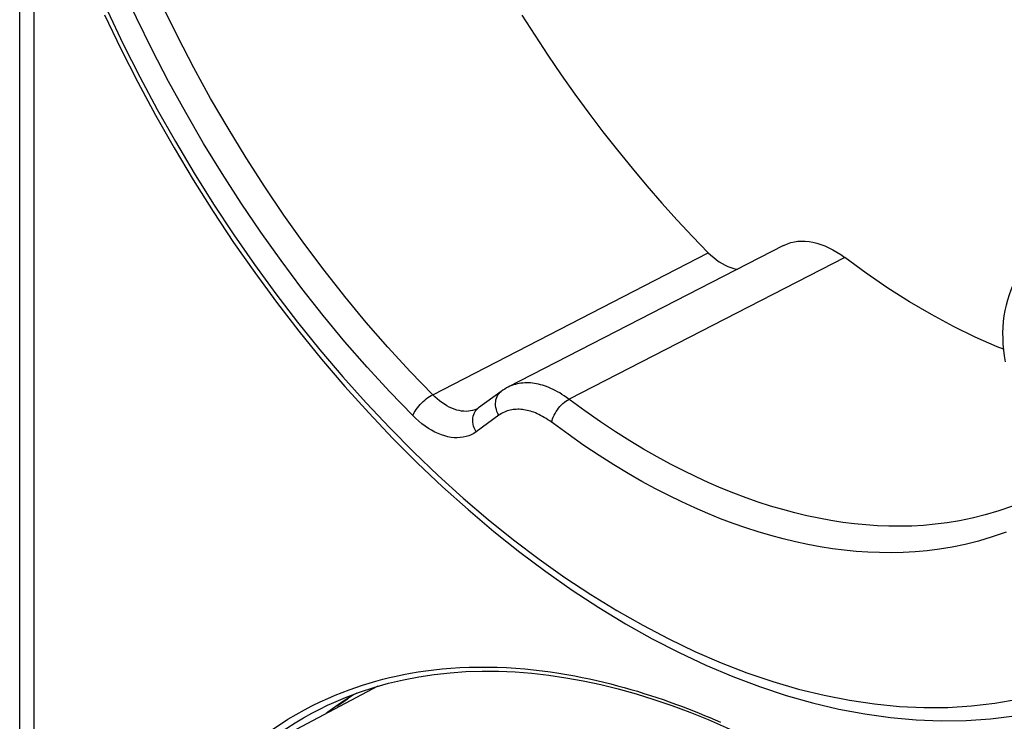
# Model space of a CAD drawing. Units: millimetres. Extents: x -24 to 39, y -49 to 240.
# Drawn here: x -22 to 2, y 96 to 113 of the extents above; entities that cross this region are included whole.
import ezdxf

# ---------------------------------------------------------------- set-up
doc = ezdxf.new("R2010")
doc.units = ezdxf.units.MM
doc.header["$LTSCALE"] = 16.335
doc.layers.get('0').update_dxf_attribs({"linetype": 'CONTINUOUS'})
for name, color, linetype in [('ASSI', 7, 'CONTINUOUS'), ('DRAFT', 7, 'CONTINUOUS'), ('RACCORDO', 7, 'CONTINUOUS')]:
    doc.layers.add(name, color=color, linetype=linetype)

msp = doc.modelspace()

# ---------------------------------------------------------------- linework, layer by layer
at = {"color": 7, "linetype": 'CONTINUOUS'}
msp.add_lwpolyline([(1.788, 106.339), (1.772, 106.308), (1.722, 106.191), (1.678, 106.072), (1.638, 105.948), (1.605, 105.822), (1.577, 105.693), (1.554, 105.562), (1.538, 105.428), (1.527, 105.292), (1.522, 105.154), (1.523, 105.015), (1.53, 104.875), (1.542, 104.734), (1.56, 104.591), (1.584, 104.449)], dxfattribs=at)
at = {"layer": 'ASSI', "color": 253, "linetype": 'CONTINUOUS'}
for p, q in [((-12.342, 103.647), (-5.638, 107.101)), ((-2.321, 106.984), (-9.026, 103.538)), ((-11.26, 103.306), (-11.274, 103.299)), ((-11.254, 103.305), (-11.227, 103.326)), ((-10.734, 103.146), (-11.287, 102.745))]:
    msp.add_line(p, q, dxfattribs=at)
at = {"layer": 'ASSI', "color": 7, "linetype": 'CONTINUOUS'}
for p, q in [((-3.809, 107.276), (-10.511, 103.828)), ((-10.673, 103.728), (-11.227, 103.326)), ((-11.26, 103.306), (-11.26, 103.306)), ((-13.678, 96.557), (-17.387, 94.599)), ((-14.652, 96.084), (-14.698, 96.062))]:
    msp.add_line(p, q, dxfattribs=at)
at = {"layer": 'ASSI', "color": 253, "linetype": 'CONTINUOUS'}
for points in [[(-12.342, 103.647), (-12.891, 104.214), (-13.43, 104.801), (-13.959, 105.407), (-14.477, 106.033), (-14.984, 106.676), (-15.479, 107.336), (-15.96, 108.011), (-16.428, 108.702), (-16.882, 109.407), (-17.32, 110.125), (-17.743, 110.854), (-18.15, 111.595), (-18.541, 112.346), (-18.914, 113.105), (-19.269, 113.872), (-19.606, 114.647), (-19.924, 115.426), (-20.223, 116.211), (-20.502, 116.998), (-20.761, 117.788), (-21, 118.58)], [(-12.828, 103.139), (-13.388, 103.718), (-13.938, 104.317), (-14.477, 104.935), (-15.007, 105.574), (-15.526, 106.233), (-16.032, 106.907), (-16.525, 107.598), (-17.003, 108.305), (-17.467, 109.026), (-17.916, 109.759), (-18.349, 110.507), (-18.765, 111.264), (-19.164, 112.031), (-19.546, 112.809), (-19.909, 113.593), (-20.253, 114.385), (-20.579, 115.184), (-20.884, 115.985), (-21.169, 116.788), (-21.433, 117.594), (-21.677, 118.402)], [(-20.255, 112.985), (-19.869, 112.175), (-19.464, 111.374), (-19.041, 110.582), (-18.601, 109.802), (-18.144, 109.034), (-17.67, 108.278), (-17.181, 107.538), (-16.678, 106.813), (-16.16, 106.104), (-15.629, 105.412), (-15.086, 104.739), (-14.53, 104.084), (-13.963, 103.451), (-13.386, 102.838), (-12.799, 102.247), (-12.205, 101.679), (-11.602, 101.134), (-10.991, 100.613), (-10.375, 100.118), (-9.754, 99.648), (-9.128, 99.205), (-8.499, 98.788), (-7.867, 98.4), (-7.232, 98.039), (-6.598, 97.707), (-5.963, 97.404), (-5.329, 97.13), (-4.697, 96.886), (-4.068, 96.673), (-3.441, 96.49), (-2.82, 96.338), (-2.204, 96.217), (-1.593, 96.126), (-0.991, 96.068), (-0.396, 96.04), (0.192, 96.044), (0.768, 96.08), (1.335, 96.147), (1.891, 96.245)], [(-10.734, 103.146), (-10.758, 103.192), (-10.778, 103.239), (-10.793, 103.287), (-10.805, 103.336), (-10.811, 103.384), (-10.813, 103.432), (-10.81, 103.478), (-10.803, 103.523), (-10.791, 103.566), (-10.774, 103.606), (-10.754, 103.643), (-10.729, 103.676), (-10.7, 103.706), (-10.673, 103.728)], [(-9.084, 103.581), (-9.141, 103.62), (-9.197, 103.656), (-9.252, 103.69), (-9.307, 103.721), (-9.361, 103.75), (-9.415, 103.777), (-9.467, 103.801), (-9.52, 103.823), (-9.571, 103.843), (-9.622, 103.861), (-9.672, 103.877), (-9.722, 103.891), (-9.771, 103.903), (-9.82, 103.913), (-9.869, 103.921), (-9.916, 103.927), (-9.964, 103.932), (-10.011, 103.934), (-10.058, 103.935), (-10.104, 103.934), (-10.15, 103.931), (-10.196, 103.926), (-10.241, 103.918), (-10.286, 103.909), (-10.331, 103.898), (-10.375, 103.885), (-10.42, 103.869), (-10.463, 103.851), (-10.506, 103.83)], [(-12.828, 103.139), (-12.812, 103.174), (-12.792, 103.212), (-12.769, 103.25), (-12.743, 103.289), (-12.714, 103.328), (-12.682, 103.367), (-12.648, 103.405), (-12.612, 103.443), (-12.574, 103.479), (-12.536, 103.514), (-12.497, 103.546), (-12.457, 103.576), (-12.418, 103.603), (-12.38, 103.626), (-12.342, 103.647)], [(-11.274, 103.299), (-11.321, 103.279), (-11.371, 103.263), (-11.422, 103.252), (-11.475, 103.244), (-11.529, 103.241), (-11.585, 103.243), (-11.642, 103.249), (-11.7, 103.26), (-11.759, 103.275), (-11.819, 103.294), (-11.879, 103.318), (-11.938, 103.346), (-11.998, 103.378), (-12.058, 103.414), (-12.116, 103.454), (-12.175, 103.497), (-12.232, 103.544), (-12.287, 103.594), (-12.342, 103.647)], [(-9.448, 102.975), (-9.439, 103.016), (-9.426, 103.059), (-9.409, 103.103), (-9.389, 103.147), (-9.366, 103.192), (-9.339, 103.235), (-9.31, 103.279), (-9.279, 103.32), (-9.246, 103.36), (-9.211, 103.398), (-9.175, 103.433), (-9.138, 103.464), (-9.101, 103.493), (-9.063, 103.518), (-9.026, 103.538)], [(1.762, 100.937), (1.427, 100.82), (1.1, 100.724), (0.783, 100.645), (0.474, 100.582), (0.173, 100.532), (-0.121, 100.495), (-0.407, 100.469), (-0.69, 100.454), (-0.969, 100.447), (-1.245, 100.449), (-1.523, 100.46), (-1.803, 100.479), (-2.084, 100.506), (-2.368, 100.542), (-2.656, 100.587), (-2.947, 100.641), (-3.239, 100.703), (-3.533, 100.773), (-3.828, 100.853), (-4.125, 100.94), (-4.422, 101.036), (-4.72, 101.141), (-5.02, 101.254), (-5.322, 101.376), (-5.627, 101.508), (-5.935, 101.649), (-6.246, 101.801), (-6.561, 101.962), (-6.883, 102.137), (-7.212, 102.325), (-7.548, 102.527), (-7.897, 102.748), (-8.261, 102.99), (-8.638, 103.253), (-9.084, 103.581)], [(-11.287, 102.745), (-11.311, 102.791), (-11.331, 102.838), (-11.347, 102.886), (-11.358, 102.934), (-11.365, 102.983), (-11.367, 103.03), (-11.364, 103.077), (-11.357, 103.122), (-11.345, 103.164), (-11.328, 103.204), (-11.307, 103.241), (-11.283, 103.275), (-11.254, 103.305)], [(-9.049, 102.685), (-9.494, 103.008), (-9.539, 103.04), (-9.584, 103.069), (-9.629, 103.096), (-9.673, 103.121), (-9.716, 103.144), (-9.759, 103.166), (-9.801, 103.185), (-9.842, 103.203), (-9.884, 103.219), (-9.924, 103.233), (-9.965, 103.246), (-10.004, 103.257), (-10.044, 103.266), (-10.083, 103.274), (-10.122, 103.281), (-10.16, 103.286), (-10.198, 103.29), (-10.236, 103.292), (-10.273, 103.292), (-10.31, 103.291), (-10.347, 103.289), (-10.384, 103.285), (-10.42, 103.279), (-10.456, 103.272), (-10.492, 103.263), (-10.527, 103.252), (-10.563, 103.239), (-10.598, 103.225), (-10.632, 103.208), (-10.666, 103.19), (-10.7, 103.169), (-10.734, 103.146)], [(-11.287, 102.745), (-11.344, 102.707), (-11.404, 102.675), (-11.466, 102.649), (-11.531, 102.628), (-11.6, 102.612), (-11.67, 102.603), (-11.743, 102.599), (-11.818, 102.601), (-11.894, 102.609), (-11.971, 102.623), (-12.05, 102.643), (-12.129, 102.669), (-12.209, 102.701), (-12.289, 102.738), (-12.369, 102.781), (-12.448, 102.829), (-12.527, 102.882), (-12.604, 102.94), (-12.68, 103.002), (-12.755, 103.068), (-12.828, 103.139)], [(1.611, 100.308), (1.268, 100.188), (0.934, 100.087), (0.609, 100.005), (0.293, 99.942), (-0.016, 99.891), (-0.317, 99.852), (-0.61, 99.827), (-0.9, 99.811), (-1.187, 99.804), (-1.47, 99.806), (-1.755, 99.817), (-2.041, 99.837), (-2.33, 99.865), (-2.621, 99.902), (-2.916, 99.948), (-3.215, 100.003), (-3.514, 100.067), (-3.816, 100.139), (-4.119, 100.221), (-4.422, 100.311), (-4.727, 100.409), (-5.032, 100.516), (-5.34, 100.632), (-5.65, 100.758), (-5.963, 100.893), (-6.279, 101.038), (-6.598, 101.193), (-6.921, 101.358), (-7.251, 101.538), (-7.588, 101.731), (-7.933, 101.938), (-8.291, 102.165), (-8.664, 102.415), (-9.049, 102.685)]]:
    msp.add_lwpolyline(points, dxfattribs=at)
at = {"layer": 'ASSI', "color": 7, "linetype": 'CONTINUOUS'}
for points in [[(-20.323, 112.882), (-19.928, 112.059), (-19.515, 111.245), (-19.083, 110.441), (-18.634, 109.649), (-18.167, 108.869), (-17.684, 108.103), (-17.185, 107.351), (-16.671, 106.615), (-16.143, 105.895), (-15.6, 105.193), (-15.045, 104.51), (-14.477, 103.846), (-13.898, 103.203), (-13.308, 102.581), (-12.709, 101.981), (-12.1, 101.405), (-11.483, 100.852), (-10.858, 100.323), (-10.226, 99.821), (-9.59, 99.344), (-8.948, 98.895), (-8.302, 98.473), (-7.653, 98.079), (-7.002, 97.713), (-6.349, 97.377), (-5.697, 97.071), (-5.045, 96.795), (-4.395, 96.55), (-3.747, 96.336), (-3.103, 96.153), (-2.463, 96.002), (-1.83, 95.883), (-1.203, 95.795), (-0.583, 95.74), (0.029, 95.716), (0.633, 95.724), (1.226, 95.764), (1.809, 95.836)], [(-10.17, 112.879), (-9.859, 112.388), (-9.54, 111.904), (-9.215, 111.426), (-8.883, 110.956), (-8.545, 110.494), (-8.2, 110.039), (-7.85, 109.593), (-7.494, 109.155), (-7.132, 108.725), (-6.766, 108.305), (-6.394, 107.894), (-6.019, 107.493), (-5.638, 107.101)], [(-3.809, 107.276), (-3.787, 107.287), (-3.71, 107.32), (-3.629, 107.346), (-3.545, 107.366), (-3.458, 107.378), (-3.37, 107.383), (-3.279, 107.381), (-3.187, 107.372), (-3.093, 107.356), (-2.998, 107.333), (-2.902, 107.303), (-2.805, 107.266), (-2.707, 107.222), (-2.609, 107.172), (-2.513, 107.115), (-2.416, 107.053), (-2.321, 106.984)], [(-5.638, 107.101), (-5.573, 107.039), (-5.506, 106.981), (-5.439, 106.928), (-5.37, 106.879), (-5.299, 106.835), (-5.229, 106.797), (-5.159, 106.765), (-5.09, 106.739), (-5.021, 106.719), (-4.954, 106.704), (-4.927, 106.701)], [(1.54, 104.753), (1.389, 104.813), (0.857, 105.048), (0.324, 105.309), (-0.209, 105.596), (-0.74, 105.906), (-1.269, 106.241), (-1.796, 106.6), (-2.321, 106.984)], [(-10.511, 103.828), (-10.543, 103.811), (-10.59, 103.783), (-10.636, 103.754), (-10.673, 103.728)], [(-11.227, 103.327), (-11.23, 103.325), (-11.24, 103.318), (-11.25, 103.312), (-11.26, 103.306)], [(-14.187, 96.39), (-14.266, 96.345), (-14.583, 96.143)], [(-14.583, 96.143), (-14.891, 95.926), (-14.932, 95.895)], [(-14.391, 96.265), (-14.411, 96.246), (-14.501, 96.176), (-14.597, 96.114), (-14.652, 96.084)]]:
    msp.add_lwpolyline(points, dxfattribs=at)
at = {"layer": 'DRAFT', "color": 7, "linetype": 'CONTINUOUS'}
msp.add_line((-13.678, 96.557), (-17.387, 94.599), dxfattribs=at)
at = {"layer": 'RACCORDO', "color": 7, "linetype": 'CONTINUOUS'}
for p, q in [((-22.388, 88.749), (-22.388, 118.375)), ((-3.809, 107.276), (-10.511, 103.828)), ((-10.673, 103.728), (-11.227, 103.326)), ((-11.26, 103.306), (-11.26, 103.306)), ((-14.9, 96.094), (-14.9, 96.094)), ((-14.652, 96.084), (-14.698, 96.062))]:
    msp.add_line(p, q, dxfattribs=at)
at = {"layer": 'RACCORDO', "color": 253, "linetype": 'CONTINUOUS'}
for p, q in [((-22.037, 89.552), (-22.037, 117.231)), ((-12.342, 103.647), (-5.638, 107.101)), ((-2.321, 106.984), (-9.026, 103.538)), ((-11.26, 103.306), (-11.274, 103.299)), ((-11.254, 103.305), (-11.227, 103.326)), ((-10.734, 103.146), (-11.287, 102.745))]:
    msp.add_line(p, q, dxfattribs=at)
for points in [[(-12.342, 103.647), (-12.891, 104.214), (-13.43, 104.801), (-13.959, 105.407), (-14.477, 106.033), (-14.984, 106.676), (-15.479, 107.336), (-15.96, 108.011), (-16.428, 108.702), (-16.882, 109.407), (-17.32, 110.125), (-17.743, 110.854), (-18.15, 111.595), (-18.541, 112.346), (-18.914, 113.105), (-19.269, 113.872), (-19.606, 114.647), (-19.924, 115.426), (-20.223, 116.211), (-20.502, 116.998), (-20.761, 117.788), (-21, 118.58)], [(-12.828, 103.139), (-13.388, 103.718), (-13.938, 104.317), (-14.477, 104.935), (-15.007, 105.574), (-15.526, 106.233), (-16.032, 106.907), (-16.525, 107.598), (-17.003, 108.305), (-17.467, 109.026), (-17.916, 109.759), (-18.349, 110.507), (-18.765, 111.264), (-19.164, 112.031), (-19.546, 112.809), (-19.909, 113.593), (-20.253, 114.385), (-20.579, 115.184), (-20.884, 115.985), (-21.169, 116.788), (-21.433, 117.594), (-21.677, 118.402)], [(-20.255, 112.985), (-19.869, 112.175), (-19.464, 111.374), (-19.041, 110.582), (-18.601, 109.802), (-18.144, 109.034), (-17.67, 108.278), (-17.181, 107.538), (-16.678, 106.813), (-16.16, 106.104), (-15.629, 105.412), (-15.086, 104.739), (-14.53, 104.084), (-13.963, 103.451), (-13.386, 102.838), (-12.799, 102.247), (-12.205, 101.679), (-11.602, 101.134), (-10.991, 100.613), (-10.375, 100.118), (-9.754, 99.648), (-9.128, 99.205), (-8.499, 98.788), (-7.867, 98.4), (-7.232, 98.039), (-6.598, 97.707), (-5.963, 97.404), (-5.329, 97.13), (-4.697, 96.886), (-4.068, 96.673), (-3.441, 96.49), (-2.82, 96.338), (-2.204, 96.217), (-1.593, 96.126), (-0.991, 96.068), (-0.396, 96.04), (0.192, 96.044), (0.768, 96.08), (1.335, 96.147), (1.891, 96.245)], [(-10.734, 103.146), (-10.758, 103.192), (-10.778, 103.239), (-10.793, 103.287), (-10.805, 103.336), (-10.811, 103.384), (-10.813, 103.432), (-10.81, 103.478), (-10.803, 103.523), (-10.791, 103.566), (-10.774, 103.606), (-10.754, 103.643), (-10.729, 103.676), (-10.7, 103.706), (-10.673, 103.728)], [(-9.084, 103.581), (-9.141, 103.62), (-9.197, 103.656), (-9.252, 103.69), (-9.307, 103.721), (-9.361, 103.75), (-9.415, 103.777), (-9.467, 103.801), (-9.52, 103.823), (-9.571, 103.843), (-9.622, 103.861), (-9.672, 103.877), (-9.722, 103.891), (-9.771, 103.903), (-9.82, 103.913), (-9.869, 103.921), (-9.916, 103.927), (-9.964, 103.932), (-10.011, 103.934), (-10.058, 103.935), (-10.104, 103.934), (-10.15, 103.931), (-10.196, 103.926), (-10.241, 103.918), (-10.286, 103.909), (-10.331, 103.898), (-10.375, 103.885), (-10.42, 103.869), (-10.463, 103.851), (-10.506, 103.83)], [(-12.828, 103.139), (-12.812, 103.174), (-12.792, 103.212), (-12.769, 103.25), (-12.743, 103.289), (-12.714, 103.328), (-12.682, 103.367), (-12.648, 103.405), (-12.612, 103.443), (-12.574, 103.479), (-12.536, 103.514), (-12.497, 103.546), (-12.457, 103.576), (-12.418, 103.603), (-12.38, 103.626), (-12.342, 103.647)], [(-11.274, 103.299), (-11.321, 103.279), (-11.371, 103.263), (-11.422, 103.252), (-11.475, 103.244), (-11.529, 103.241), (-11.585, 103.243), (-11.642, 103.249), (-11.7, 103.26), (-11.759, 103.275), (-11.819, 103.294), (-11.879, 103.318), (-11.938, 103.346), (-11.998, 103.378), (-12.058, 103.414), (-12.116, 103.454), (-12.175, 103.497), (-12.232, 103.544), (-12.287, 103.594), (-12.342, 103.647)], [(-9.448, 102.975), (-9.439, 103.016), (-9.426, 103.059), (-9.409, 103.103), (-9.389, 103.147), (-9.366, 103.192), (-9.339, 103.235), (-9.31, 103.279), (-9.279, 103.32), (-9.246, 103.36), (-9.211, 103.398), (-9.175, 103.433), (-9.138, 103.464), (-9.101, 103.493), (-9.063, 103.518), (-9.026, 103.538)], [(1.762, 100.937), (1.427, 100.82), (1.1, 100.724), (0.783, 100.645), (0.474, 100.582), (0.173, 100.532), (-0.121, 100.495), (-0.407, 100.469), (-0.69, 100.454), (-0.969, 100.447), (-1.245, 100.449), (-1.523, 100.46), (-1.803, 100.479), (-2.084, 100.506), (-2.368, 100.542), (-2.656, 100.587), (-2.947, 100.641), (-3.239, 100.703), (-3.533, 100.773), (-3.828, 100.853), (-4.125, 100.94), (-4.422, 101.036), (-4.72, 101.141), (-5.02, 101.254), (-5.322, 101.376), (-5.627, 101.508), (-5.935, 101.649), (-6.246, 101.801), (-6.561, 101.962), (-6.883, 102.137), (-7.212, 102.325), (-7.548, 102.527), (-7.897, 102.748), (-8.261, 102.99), (-8.638, 103.253), (-9.084, 103.581)], [(-11.287, 102.745), (-11.311, 102.791), (-11.331, 102.838), (-11.347, 102.886), (-11.358, 102.934), (-11.365, 102.983), (-11.367, 103.03), (-11.364, 103.077), (-11.357, 103.122), (-11.345, 103.164), (-11.328, 103.204), (-11.307, 103.241), (-11.283, 103.275), (-11.254, 103.305)], [(-9.049, 102.685), (-9.494, 103.008), (-9.539, 103.04), (-9.584, 103.069), (-9.629, 103.096), (-9.673, 103.121), (-9.716, 103.144), (-9.759, 103.166), (-9.801, 103.185), (-9.842, 103.203), (-9.884, 103.219), (-9.924, 103.233), (-9.965, 103.246), (-10.004, 103.257), (-10.044, 103.266), (-10.083, 103.274), (-10.122, 103.281), (-10.16, 103.286), (-10.198, 103.29), (-10.236, 103.292), (-10.273, 103.292), (-10.31, 103.291), (-10.347, 103.289), (-10.384, 103.285), (-10.42, 103.279), (-10.456, 103.272), (-10.492, 103.263), (-10.527, 103.252), (-10.563, 103.239), (-10.598, 103.225), (-10.632, 103.208), (-10.666, 103.19), (-10.7, 103.169), (-10.734, 103.146)], [(-11.287, 102.745), (-11.344, 102.707), (-11.404, 102.675), (-11.466, 102.649), (-11.531, 102.628), (-11.6, 102.612), (-11.67, 102.603), (-11.743, 102.599), (-11.818, 102.601), (-11.894, 102.609), (-11.971, 102.623), (-12.05, 102.643), (-12.129, 102.669), (-12.209, 102.701), (-12.289, 102.738), (-12.369, 102.781), (-12.448, 102.829), (-12.527, 102.882), (-12.604, 102.94), (-12.68, 103.002), (-12.755, 103.068), (-12.828, 103.139)], [(1.611, 100.308), (1.268, 100.188), (0.934, 100.087), (0.609, 100.005), (0.293, 99.942), (-0.016, 99.891), (-0.317, 99.852), (-0.61, 99.827), (-0.9, 99.811), (-1.187, 99.804), (-1.47, 99.806), (-1.755, 99.817), (-2.041, 99.837), (-2.33, 99.865), (-2.621, 99.902), (-2.916, 99.948), (-3.215, 100.003), (-3.514, 100.067), (-3.816, 100.139), (-4.119, 100.221), (-4.422, 100.311), (-4.727, 100.409), (-5.032, 100.516), (-5.34, 100.632), (-5.65, 100.758), (-5.963, 100.893), (-6.279, 101.038), (-6.598, 101.193), (-6.921, 101.358), (-7.251, 101.538), (-7.588, 101.731), (-7.933, 101.938), (-8.291, 102.165), (-8.664, 102.415), (-9.049, 102.685)], [(-13.559, 96.727), (-13.395, 96.768), (-13.227, 96.806), (-13.055, 96.842), (-12.88, 96.875), (-12.699, 96.905), (-12.51, 96.933), (-12.315, 96.958), (-12.112, 96.979), (-11.9, 96.997), (-11.68, 97.011), (-11.457, 97.02), (-11.23, 97.024), (-11, 97.024), (-10.771, 97.019), (-10.546, 97.01), (-10.323, 96.996), (-10.104, 96.978), (-9.89, 96.957), (-9.68, 96.932), (-9.474, 96.905), (-9.274, 96.875), (-9.079, 96.842), (-8.888, 96.808), (-8.704, 96.772), (-8.525, 96.734), (-8.349, 96.695), (-8.178, 96.655), (-8.011, 96.613), (-7.846, 96.57), (-7.683, 96.526), (-7.523, 96.481), (-7.364, 96.434), (-7.205, 96.385), (-7.048, 96.335), (-6.893, 96.284), (-6.739, 96.232), (-6.587, 96.179), (-6.437, 96.125), (-6.289, 96.07), (-6.144, 96.015), (-6.002, 95.96), (-5.863, 95.904), (-5.729, 95.849), (-5.597, 95.794), (-5.47, 95.74), (-5.345, 95.686)], [(-14.896, 96.262), (-14.718, 96.339), (-14.545, 96.409), (-14.376, 96.472), (-14.21, 96.531), (-14.046, 96.586), (-13.885, 96.636), (-13.722, 96.683), (-13.559, 96.727)], [(-17.322, 94.633), (-17.265, 94.688), (-17.082, 94.854), (-16.89, 95.018), (-16.69, 95.18), (-16.487, 95.336), (-16.281, 95.483), (-16.072, 95.623), (-15.865, 95.754), (-15.662, 95.874), (-15.462, 95.985), (-15.267, 96.086), (-15.079, 96.179), (-14.896, 96.262)], [(-16.631, 94.998), (-16.503, 95.101), (-16.301, 95.255), (-16.097, 95.402), (-15.889, 95.542), (-15.684, 95.671), (-15.483, 95.79), (-15.284, 95.901), (-15.09, 96.002), (-14.9, 96.094)]]:
    msp.add_lwpolyline(points, dxfattribs=at)
at = {"layer": 'RACCORDO', "color": 7, "linetype": 'CONTINUOUS'}
for points in [[(-20.323, 112.882), (-19.928, 112.059), (-19.515, 111.245), (-19.083, 110.441), (-18.634, 109.649), (-18.167, 108.869), (-17.684, 108.103), (-17.185, 107.351), (-16.671, 106.615), (-16.143, 105.895), (-15.6, 105.193), (-15.045, 104.51), (-14.477, 103.846), (-13.898, 103.203), (-13.308, 102.581), (-12.709, 101.981), (-12.1, 101.405), (-11.483, 100.852), (-10.858, 100.323), (-10.226, 99.821), (-9.59, 99.344), (-8.948, 98.895), (-8.302, 98.473), (-7.653, 98.079), (-7.002, 97.713), (-6.349, 97.377), (-5.697, 97.071), (-5.045, 96.795), (-4.395, 96.55), (-3.747, 96.336), (-3.103, 96.153), (-2.463, 96.002), (-1.83, 95.883), (-1.203, 95.795), (-0.583, 95.74), (0.029, 95.716), (0.633, 95.724), (1.226, 95.764), (1.809, 95.836)], [(-10.17, 112.879), (-9.859, 112.388), (-9.54, 111.904), (-9.215, 111.426), (-8.883, 110.956), (-8.545, 110.494), (-8.2, 110.039), (-7.85, 109.593), (-7.494, 109.155), (-7.132, 108.725), (-6.766, 108.305), (-6.394, 107.894), (-6.019, 107.493), (-5.638, 107.101)], [(-3.809, 107.276), (-3.787, 107.287), (-3.71, 107.32), (-3.629, 107.346), (-3.545, 107.366), (-3.458, 107.378), (-3.37, 107.383), (-3.279, 107.381), (-3.187, 107.372), (-3.093, 107.356), (-2.998, 107.333), (-2.902, 107.303), (-2.805, 107.266), (-2.707, 107.222), (-2.609, 107.172), (-2.513, 107.115), (-2.416, 107.053), (-2.321, 106.984)], [(-5.638, 107.101), (-5.573, 107.039), (-5.506, 106.981), (-5.439, 106.928), (-5.37, 106.879), (-5.299, 106.835), (-5.229, 106.797), (-5.159, 106.765), (-5.09, 106.739), (-5.021, 106.719), (-4.954, 106.704), (-4.927, 106.701)], [(1.54, 104.753), (1.389, 104.813), (0.857, 105.048), (0.324, 105.309), (-0.209, 105.596), (-0.74, 105.906), (-1.269, 106.241), (-1.796, 106.6), (-2.321, 106.984)], [(-10.511, 103.828), (-10.543, 103.811), (-10.59, 103.783), (-10.636, 103.754), (-10.673, 103.728)], [(-11.227, 103.327), (-11.23, 103.325), (-11.24, 103.318), (-11.25, 103.312), (-11.26, 103.306)], [(-13.414, 96.631), (-13.05, 96.717), (-12.68, 96.789), (-12.303, 96.845), (-11.921, 96.887), (-11.533, 96.914), (-11.14, 96.926), (-10.742, 96.923), (-10.339, 96.905), (-9.93, 96.873), (-9.518, 96.826), (-9.101, 96.764), (-8.68, 96.687), (-8.256, 96.597), (-7.827, 96.491), (-7.396, 96.371), (-6.962, 96.237), (-6.525, 96.088), (-6.086, 95.926), (-5.644, 95.749), (-5.201, 95.558), (-4.756, 95.354)], [(-14.9, 96.094), (-14.803, 96.139), (-14.466, 96.284), (-14.122, 96.415), (-13.771, 96.53), (-13.414, 96.631)], [(-14.391, 96.265), (-14.411, 96.246), (-14.501, 96.176), (-14.597, 96.114), (-14.652, 96.084)]]:
    msp.add_lwpolyline(points, dxfattribs=at)

doc.saveas('drawing.dxf')
